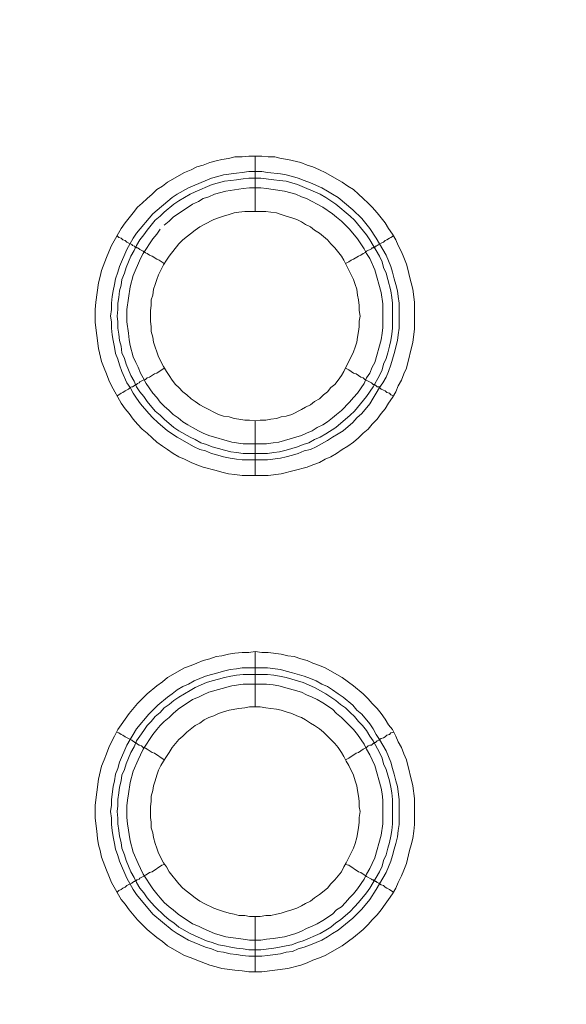
# Model space of a CAD drawing. Units: millimetres. Extents: x 902 to 5737, y 8259 to 13590.
# Drawn here: x 4684 to 4733, y 11750 to 11840 of the extents above; entities that cross this region are included whole.
import ezdxf

# ---------------------------------------------------------------- set-up
doc = ezdxf.new("R2010")
doc.units = ezdxf.units.MM
doc.header["$LTSCALE"] = 0.5
doc.layers.get('0').update_dxf_attribs({"lineweight": 0})

msp = doc.modelspace()

# ---------------------------------------------------------------- linework, layer by layer
at = {"color": 7}
for p, q in [((4704.862, 11822.157), (4704.862, 11827.168)), ((4704.862, 11803.141), (4704.862, 11798.202)), ((4703.757, 11800.192), (4705.968, 11800.192)), ((4704.862, 11777.197), (4704.862, 11782.208)), ((4703.683, 11780.734), (4705.968, 11780.734)), ((4704.862, 11758.181), (4704.862, 11753.169))]:
    msp.add_line(p, q, dxfattribs=at)
at = {"ltscale": 0.2, "extrusion": (9.00927e-32, -2.22045e-16, -1)}
msp.add_lwpolyline([(-4974.659, 12680.659, -1), (-4974.659, 11354.659)], format="xyb", dxfattribs=at)
at = {"ltscale": 0.2}
msp.add_lwpolyline([(5689.659, 12017.659, -1), (4259.659, 12017.659, -1)], format="xyb", dxfattribs=at)
at = {"color": 7, "flags": 128}
for points in [[(4706.042, 11798.202), (4703.683, 11798.202), (4703.02, 11798.276), (4702.43, 11798.35), (4701.84, 11798.497), (4701.325, 11798.645), (4700.145, 11798.939), (4699.556, 11799.161), (4699.04, 11799.382), (4698.45, 11799.677), (4697.934, 11799.898), (4697.418, 11800.192), (4696.902, 11800.561), (4696.46, 11800.856), (4695.944, 11801.224), (4695.502, 11801.593), (4695.06, 11802.035), (4694.617, 11802.404), (4694.175, 11802.846), (4693.807, 11803.288), (4693.438, 11803.804), (4693.07, 11804.246), (4692.701, 11804.762), (4691.817, 11806.31), (4691.595, 11806.826), (4691.374, 11807.416), (4691.153, 11807.931), (4690.932, 11808.521), (4690.637, 11809.7), (4690.342, 11812.059), (4690.342, 11813.238), (4690.416, 11813.902), (4690.637, 11815.671), (4690.785, 11816.26), (4690.932, 11816.776), (4691.374, 11817.955), (4691.595, 11818.471), (4691.817, 11819.061), (4692.701, 11820.609), (4693.07, 11821.125), (4693.807, 11822.009), (4694.175, 11822.525), (4694.617, 11822.894), (4695.06, 11823.336), (4695.502, 11823.704), (4695.944, 11824.147), (4696.46, 11824.441), (4696.902, 11824.81), (4698.45, 11825.694), (4699.04, 11825.915), (4699.556, 11826.21), (4700.145, 11826.358), (4700.735, 11826.579), (4701.325, 11826.726), (4701.84, 11826.874), (4702.43, 11826.947), (4703.02, 11827.095), (4703.683, 11827.095), (4704.273, 11827.168), (4705.452, 11827.168)], [(4705.452, 11827.168), (4706.042, 11827.095), (4706.631, 11827.095), (4707.221, 11826.947), (4707.811, 11826.874), (4708.99, 11826.579), (4709.579, 11826.358), (4710.095, 11826.21), (4710.685, 11825.915), (4711.201, 11825.694), (4712.749, 11824.81), (4713.265, 11824.441), (4713.781, 11824.147), (4714.223, 11823.704), (4714.665, 11823.336), (4715.107, 11822.894), (4715.476, 11822.525), (4715.918, 11822.009), (4716.655, 11821.125), (4716.95, 11820.609), (4717.318, 11820.093), (4717.613, 11819.577), (4717.834, 11819.061), (4718.129, 11818.471), (4718.35, 11817.955), (4718.571, 11817.366), (4718.719, 11816.776), (4718.866, 11816.26), (4719.161, 11815.081), (4719.308, 11813.902), (4719.308, 11811.469), (4719.161, 11810.29), (4718.571, 11807.931), (4718.35, 11807.416), (4718.129, 11806.826), (4717.834, 11806.31), (4717.613, 11805.794), (4717.318, 11805.278), (4716.95, 11804.762), (4716.655, 11804.246), (4716.287, 11803.804), (4715.918, 11803.288), (4715.476, 11802.846), (4715.107, 11802.404), (4714.665, 11802.035), (4714.223, 11801.593), (4713.781, 11801.224), (4713.265, 11800.856), (4712.749, 11800.561), (4712.233, 11800.192), (4711.717, 11799.898), (4711.201, 11799.677), (4710.685, 11799.382), (4710.095, 11799.161), (4709.579, 11798.939), (4707.221, 11798.35), (4706.042, 11798.202)], [(4705.452, 11825.768), (4705.968, 11825.694), (4707.147, 11825.547), (4707.663, 11825.473), (4708.253, 11825.326), (4708.769, 11825.178), (4709.285, 11824.957), (4709.874, 11824.736), (4710.906, 11824.294), (4711.422, 11823.999), (4711.864, 11823.704), (4712.38, 11823.41), (4713.707, 11822.304), (4714.518, 11821.493), (4715.255, 11820.609), (4715.844, 11819.724), (4716.729, 11818.176), (4717.171, 11817.145), (4717.318, 11816.629), (4717.466, 11816.039), (4717.613, 11815.523), (4717.761, 11814.933), (4717.834, 11814.418), (4717.908, 11813.828), (4717.908, 11811.543), (4717.834, 11810.953), (4717.761, 11810.437), (4717.466, 11809.258), (4717.171, 11808.226), (4716.95, 11807.637), (4716.729, 11807.121), (4716.434, 11806.605), (4716.139, 11806.163), (4715.844, 11805.647), (4715.55, 11805.204), (4715.255, 11804.688), (4714.518, 11803.804), (4714.075, 11803.435), (4713.707, 11802.993), (4712.822, 11802.256), (4712.38, 11801.961), (4711.864, 11801.667), (4711.422, 11801.372), (4710.39, 11800.782), (4709.874, 11800.561), (4709.285, 11800.414), (4708.769, 11800.192), (4708.253, 11800.045), (4707.663, 11799.898), (4707.147, 11799.75), (4705.968, 11799.603), (4703.683, 11799.603), (4703.167, 11799.677), (4702.577, 11799.75), (4701.988, 11799.898), (4701.472, 11800.045), (4700.882, 11800.192), (4700.366, 11800.414), (4699.85, 11800.561), (4699.334, 11800.782), (4697.787, 11801.667), (4696.902, 11802.256), (4696.018, 11802.993), (4695.576, 11803.435), (4695.207, 11803.804), (4694.47, 11804.688), (4694.101, 11805.204), (4693.807, 11805.647), (4693.512, 11806.163), (4693.217, 11806.605), (4692.775, 11807.637), (4692.554, 11808.226), (4692.406, 11808.742), (4692.185, 11809.258), (4692.111, 11809.848), (4691.964, 11810.437), (4691.89, 11810.953), (4691.817, 11811.543), (4691.817, 11812.133), (4691.743, 11812.649), (4691.817, 11813.238), (4691.817, 11813.828), (4691.89, 11814.418), (4691.964, 11814.933), (4692.111, 11815.523), (4692.185, 11816.039), (4692.406, 11816.629), (4692.554, 11817.145), (4693.217, 11818.692), (4693.807, 11819.724), (4694.101, 11820.166), (4695.576, 11821.935), (4697.344, 11823.41), (4697.787, 11823.704), (4698.819, 11824.294), (4700.882, 11825.178), (4701.472, 11825.326), (4701.988, 11825.473), (4703.167, 11825.621), (4703.683, 11825.694), (4704.273, 11825.768), (4705.452, 11825.768)], [(4705.378, 11825.178), (4704.273, 11825.178), (4703.757, 11825.105), (4703.167, 11825.031), (4702.651, 11824.957), (4702.062, 11824.884), (4701.546, 11824.736), (4700.956, 11824.589), (4699.408, 11823.925), (4698.966, 11823.704), (4697.934, 11823.115), (4697.492, 11822.82), (4696.607, 11822.083), (4696.239, 11821.714), (4695.797, 11821.346), (4695.06, 11820.461), (4694.765, 11820.019), (4694.396, 11819.577), (4694.101, 11819.061), (4693.88, 11818.619), (4693.585, 11818.103), (4693.143, 11817.071), (4692.996, 11816.555), (4692.775, 11815.965), (4692.701, 11815.449), (4692.554, 11814.933), (4692.48, 11814.344), (4692.406, 11813.828), (4692.406, 11813.238), (4692.333, 11812.649), (4692.406, 11812.133), (4692.406, 11811.543), (4692.48, 11811.027), (4692.554, 11810.437), (4692.701, 11809.922), (4692.775, 11809.332), (4692.996, 11808.816), (4693.143, 11808.3), (4693.585, 11807.268), (4693.88, 11806.752), (4694.101, 11806.236), (4694.396, 11805.794), (4694.765, 11805.352), (4695.06, 11804.91), (4695.797, 11804.025), (4696.239, 11803.657), (4696.607, 11803.288), (4697.492, 11802.551), (4697.934, 11802.256), (4698.966, 11801.667), (4699.408, 11801.445), (4699.924, 11801.151), (4700.44, 11801.003), (4700.956, 11800.782), (4701.546, 11800.635), (4702.062, 11800.487), (4702.651, 11800.34), (4703.167, 11800.266), (4703.757, 11800.192)], [(4705.378, 11825.178), (4706.558, 11825.031), (4707.073, 11824.957), (4707.663, 11824.884), (4708.695, 11824.589), (4710.759, 11823.704), (4711.275, 11823.41), (4712.159, 11822.82), (4713.486, 11821.714), (4713.854, 11821.346), (4714.96, 11820.019), (4715.255, 11819.577), (4715.55, 11819.061), (4715.844, 11818.619), (4716.139, 11818.103), (4716.36, 11817.587), (4716.508, 11817.071), (4716.729, 11816.555), (4716.876, 11815.965), (4717.171, 11814.933), (4717.245, 11814.344), (4717.318, 11813.828), (4717.318, 11811.543), (4717.245, 11811.027), (4717.171, 11810.437), (4717.024, 11809.922), (4716.876, 11809.332), (4716.729, 11808.816), (4716.508, 11808.3), (4716.36, 11807.784), (4716.139, 11807.268), (4715.55, 11806.236), (4714.96, 11805.352), (4713.854, 11804.025), (4713.486, 11803.657), (4712.159, 11802.551), (4711.275, 11801.961), (4710.759, 11801.667), (4710.243, 11801.445), (4709.727, 11801.151), (4709.211, 11801.003), (4708.695, 11800.782), (4707.663, 11800.487), (4707.073, 11800.34), (4706.558, 11800.266), (4705.968, 11800.192)], [(4696.239, 11820.535), (4695.944, 11820.093), (4695.576, 11819.651), (4694.691, 11818.324), (4694.47, 11817.882), (4693.807, 11816.334), (4693.512, 11815.302), (4693.217, 11813.238), (4693.217, 11812.133), (4693.364, 11811.101), (4693.438, 11810.511), (4693.512, 11809.995), (4693.807, 11808.963), (4694.028, 11808.447), (4694.249, 11808.005), (4694.47, 11807.489), (4694.691, 11807.047), (4694.986, 11806.531), (4695.576, 11805.647), (4695.944, 11805.278), (4696.239, 11804.836), (4696.607, 11804.467), (4697.05, 11804.099), (4697.418, 11803.73), (4697.86, 11803.435), (4698.303, 11803.067), (4698.745, 11802.772), (4699.187, 11802.551), (4699.703, 11802.256), (4700.145, 11802.035), (4700.661, 11801.814), (4702.725, 11801.224), (4703.757, 11801.077), (4705.894, 11801.077), (4706.484, 11801.151), (4707, 11801.224), (4709.064, 11801.814), (4709.506, 11802.035), (4710.022, 11802.256), (4710.464, 11802.551), (4710.98, 11802.772), (4711.422, 11803.067), (4711.864, 11803.435), (4712.233, 11803.73), (4712.675, 11804.099), (4713.412, 11804.836), (4713.781, 11805.278), (4714.149, 11805.647), (4714.739, 11806.531), (4714.96, 11807.047), (4715.255, 11807.489), (4715.476, 11808.005), (4715.697, 11808.447), (4716.287, 11810.511), (4716.36, 11811.101), (4716.434, 11811.617), (4716.434, 11813.754), (4716.287, 11814.786), (4715.697, 11816.85), (4715.255, 11817.882), (4714.96, 11818.324), (4714.739, 11818.766), (4714.149, 11819.651), (4713.412, 11820.535), (4713.044, 11820.904), (4712.675, 11821.272), (4712.233, 11821.641), (4711.864, 11821.935), (4710.98, 11822.525), (4710.464, 11822.82), (4710.022, 11823.041), (4709.506, 11823.336), (4709.064, 11823.483), (4708.548, 11823.704), (4707.516, 11823.999), (4706.484, 11824.147), (4705.894, 11824.22), (4705.378, 11824.294)], [(4705.378, 11824.294), (4704.346, 11824.294), (4703.757, 11824.22), (4702.209, 11823.999), (4701.177, 11823.704), (4700.661, 11823.483), (4700.145, 11823.336), (4699.703, 11823.041), (4699.187, 11822.82), (4697.418, 11821.641), (4697.05, 11821.272), (4696.607, 11820.904)], [(4705.821, 11822.157), (4703.904, 11822.157), (4703.388, 11822.083), (4702.946, 11822.009), (4702.504, 11821.862), (4701.988, 11821.714), (4701.546, 11821.567), (4701.103, 11821.419), (4700.219, 11820.977), (4699.85, 11820.756), (4699.408, 11820.461), (4698.303, 11819.577), (4697.934, 11819.208), (4697.05, 11818.103), (4696.829, 11817.734), (4696.534, 11817.292), (4696.091, 11816.408), (4695.944, 11815.965), (4695.797, 11815.523), (4695.649, 11815.081), (4695.576, 11814.565), (4695.428, 11814.123), (4695.428, 11813.607), (4695.354, 11813.165), (4695.354, 11812.206), (4695.428, 11811.69), (4695.428, 11811.248), (4695.576, 11810.732), (4695.649, 11810.29), (4695.797, 11809.848), (4695.944, 11809.406), (4696.091, 11808.963), (4696.534, 11808.079), (4696.829, 11807.637), (4697.05, 11807.268), (4697.344, 11806.826), (4697.639, 11806.457), (4697.934, 11806.163), (4698.303, 11805.794), (4698.671, 11805.499), (4699.04, 11805.131), (4699.408, 11804.91), (4699.85, 11804.615), (4700.219, 11804.394), (4701.546, 11803.73), (4701.988, 11803.583), (4702.504, 11803.509), (4702.946, 11803.362), (4703.388, 11803.288), (4703.904, 11803.214), (4704.346, 11803.214), (4704.862, 11803.141)], [(4704.862, 11803.141), (4705.305, 11803.214), (4705.821, 11803.214), (4706.263, 11803.288), (4706.779, 11803.362), (4707.221, 11803.509), (4707.663, 11803.583), (4708.179, 11803.73), (4709.064, 11804.173), (4709.432, 11804.394), (4709.874, 11804.615), (4710.243, 11804.91), (4710.685, 11805.131), (4711.054, 11805.499), (4711.422, 11805.794), (4711.717, 11806.163), (4712.085, 11806.457), (4712.38, 11806.826), (4712.675, 11807.268), (4712.896, 11807.637), (4713.781, 11809.406), (4713.928, 11809.848), (4714.075, 11810.29), (4714.149, 11810.732), (4714.223, 11811.248), (4714.297, 11811.69), (4714.297, 11812.206), (4714.37, 11812.649), (4714.297, 11813.165), (4714.297, 11813.607), (4714.223, 11814.123), (4714.149, 11814.565), (4714.075, 11815.081), (4713.928, 11815.523), (4713.781, 11815.965), (4712.896, 11817.734), (4712.675, 11818.103), (4712.085, 11818.84), (4711.717, 11819.208), (4711.422, 11819.577), (4710.685, 11820.166), (4710.243, 11820.461), (4709.874, 11820.756), (4709.432, 11820.977), (4709.064, 11821.198), (4708.621, 11821.419), (4708.179, 11821.567), (4707.663, 11821.714), (4707.221, 11821.862), (4706.779, 11822.009), (4706.263, 11822.083), (4705.821, 11822.157)], [(4692.333, 11819.945), (4692.48, 11819.798), (4692.701, 11819.724), (4692.848, 11819.577), (4693.07, 11819.503), (4693.217, 11819.356), (4693.659, 11819.135), (4693.733, 11819.061), (4693.88, 11818.987), (4693.954, 11818.987), (4693.954, 11818.914), (4694.101, 11818.914), (4694.101, 11818.84), (4694.175, 11818.84), (4694.323, 11818.766), (4694.396, 11818.692), (4694.691, 11818.545), (4694.912, 11818.398), (4695.06, 11818.324), (4695.281, 11818.176), (4695.502, 11818.103), (4695.944, 11817.808), (4696.165, 11817.734), (4696.607, 11817.439)], [(4717.392, 11819.945), (4717.171, 11819.798), (4717.024, 11819.724), (4716.803, 11819.577), (4716.655, 11819.503), (4716.508, 11819.356), (4716.287, 11819.282), (4716.139, 11819.208)], [(4716.065, 11819.135), (4715.918, 11819.061), (4715.844, 11818.987), (4715.771, 11818.987), (4715.697, 11818.914), (4715.623, 11818.914), (4715.55, 11818.84), (4715.476, 11818.84), (4715.402, 11818.766), (4714.96, 11818.545), (4714.812, 11818.398), (4714.665, 11818.324), (4714.444, 11818.176), (4714.223, 11818.103), (4713.781, 11817.808), (4713.56, 11817.734), (4713.338, 11817.587), (4713.044, 11817.439)], [(4692.333, 11805.426), (4692.48, 11805.499), (4692.701, 11805.647), (4692.848, 11805.72), (4693.07, 11805.868), (4693.364, 11806.015), (4693.512, 11806.163), (4693.659, 11806.236), (4693.733, 11806.236), (4693.88, 11806.31), (4693.954, 11806.384), (4694.028, 11806.384), (4694.028, 11806.457), (4694.101, 11806.457), (4694.175, 11806.531), (4694.323, 11806.605), (4694.396, 11806.679), (4694.691, 11806.826), (4694.912, 11806.9), (4695.06, 11807.047), (4695.281, 11807.121), (4695.723, 11807.416), (4695.944, 11807.489), (4696.607, 11807.931)], [(4717.392, 11805.426), (4717.171, 11805.499), (4717.024, 11805.647), (4716.803, 11805.72), (4716.655, 11805.868), (4716.508, 11805.941), (4716.287, 11806.015), (4716.139, 11806.163), (4716.065, 11806.236), (4715.918, 11806.236), (4715.844, 11806.31), (4715.771, 11806.384), (4715.697, 11806.384), (4715.697, 11806.457), (4715.55, 11806.457), (4715.476, 11806.531), (4715.402, 11806.605), (4714.812, 11806.9), (4714.665, 11807.047), (4714.444, 11807.121), (4714.002, 11807.416), (4713.781, 11807.489), (4713.338, 11807.784), (4713.044, 11807.931)], [(4705.452, 11753.169), (4704.273, 11753.169), (4703.683, 11753.242), (4703.02, 11753.316), (4701.84, 11753.464), (4701.325, 11753.611), (4700.735, 11753.758), (4699.556, 11754.201), (4699.04, 11754.422), (4698.45, 11754.643), (4696.902, 11755.527), (4696.46, 11755.896), (4695.944, 11756.264), (4695.06, 11757.001), (4694.175, 11757.886), (4693.438, 11758.77), (4693.07, 11759.286), (4692.701, 11759.728), (4691.817, 11761.276), (4691.595, 11761.866), (4691.374, 11762.382), (4690.932, 11763.561), (4690.785, 11764.151), (4690.637, 11764.667), (4690.564, 11765.256), (4690.49, 11765.92), (4690.342, 11767.099), (4690.342, 11768.278), (4690.637, 11770.637), (4690.932, 11771.816), (4691.153, 11772.406), (4691.374, 11772.922), (4691.595, 11773.511), (4691.817, 11774.027), (4692.111, 11774.543), (4692.406, 11775.133), (4692.701, 11775.575), (4693.438, 11776.607), (4694.175, 11777.491), (4695.06, 11778.376), (4695.944, 11779.113), (4696.46, 11779.481), (4696.902, 11779.85), (4698.45, 11780.734), (4699.04, 11780.955), (4699.556, 11781.177), (4700.145, 11781.398), (4700.735, 11781.545), (4701.325, 11781.766), (4701.84, 11781.84), (4702.43, 11781.987), (4703.02, 11782.061), (4703.683, 11782.135), (4704.273, 11782.135), (4704.862, 11782.208)], [(4704.862, 11782.208), (4705.452, 11782.135), (4706.042, 11782.135), (4707.221, 11781.987), (4707.811, 11781.84), (4708.4, 11781.766), (4708.99, 11781.545), (4709.579, 11781.398), (4710.095, 11781.177), (4710.685, 11780.955), (4711.201, 11780.734), (4712.749, 11779.85), (4713.781, 11779.113), (4714.665, 11778.376), (4715.107, 11777.934), (4715.476, 11777.491), (4715.918, 11777.049), (4716.287, 11776.607), (4716.655, 11776.091), (4716.95, 11775.575), (4717.318, 11775.133), (4717.613, 11774.543), (4717.834, 11774.027), (4718.129, 11773.511), (4718.35, 11772.922), (4718.571, 11772.406), (4719.161, 11770.047), (4719.308, 11768.868), (4719.308, 11766.509), (4719.235, 11765.92), (4719.161, 11765.256), (4719.014, 11764.667), (4718.866, 11764.151), (4718.571, 11762.971), (4718.35, 11762.382), (4718.129, 11761.866), (4717.834, 11761.276), (4717.613, 11760.76), (4717.318, 11760.244), (4716.95, 11759.728), (4716.655, 11759.286), (4716.287, 11758.77), (4715.918, 11758.328), (4715.476, 11757.886), (4715.107, 11757.444), (4714.665, 11757.001), (4713.781, 11756.264), (4712.749, 11755.527), (4711.201, 11754.643), (4710.685, 11754.422), (4710.095, 11754.201), (4709.579, 11753.979), (4708.99, 11753.758), (4707.811, 11753.464), (4705.452, 11753.169)], [(4705.968, 11780.734), (4707.147, 11780.587), (4707.663, 11780.44), (4708.253, 11780.292), (4709.285, 11779.997), (4709.874, 11779.776), (4710.39, 11779.555), (4710.906, 11779.26), (4711.422, 11779.039), (4711.864, 11778.744), (4712.38, 11778.376), (4712.822, 11778.081), (4713.707, 11777.344), (4714.075, 11776.902), (4714.518, 11776.533), (4715.255, 11775.649), (4715.55, 11775.207), (4715.844, 11774.691), (4716.139, 11774.248), (4716.729, 11773.216), (4717.171, 11772.185), (4717.318, 11771.595), (4717.466, 11771.079), (4717.613, 11770.489), (4717.761, 11769.973), (4717.908, 11768.794), (4717.908, 11766.509), (4717.834, 11765.993), (4717.761, 11765.404), (4717.613, 11764.814), (4717.466, 11764.298), (4717.318, 11763.709), (4717.171, 11763.193), (4716.729, 11762.161), (4715.844, 11760.613), (4715.255, 11759.728), (4714.518, 11758.844), (4713.707, 11758.033), (4712.38, 11756.928), (4711.864, 11756.633), (4711.422, 11756.338), (4710.906, 11756.043), (4709.874, 11755.601), (4709.285, 11755.38), (4708.769, 11755.232), (4708.253, 11755.011), (4707.663, 11754.938), (4707.147, 11754.79), (4705.968, 11754.643), (4705.452, 11754.569), (4704.273, 11754.569), (4703.683, 11754.643), (4703.167, 11754.717), (4702.577, 11754.79), (4701.988, 11754.938), (4701.472, 11755.011), (4700.882, 11755.232), (4700.366, 11755.38), (4698.819, 11756.043), (4697.787, 11756.633), (4697.344, 11756.928), (4695.576, 11758.402), (4694.101, 11760.171), (4693.807, 11760.613), (4693.217, 11761.645), (4692.554, 11763.193), (4692.406, 11763.709), (4692.185, 11764.298), (4692.111, 11764.814), (4691.964, 11765.404), (4691.89, 11765.993), (4691.817, 11766.509), (4691.817, 11767.099), (4691.743, 11767.689), (4691.817, 11768.278), (4691.817, 11768.794), (4691.964, 11769.973), (4692.111, 11770.489), (4692.185, 11771.079), (4692.406, 11771.595), (4692.554, 11772.185), (4693.217, 11773.732), (4693.512, 11774.248), (4693.807, 11774.691), (4694.101, 11775.207), (4695.207, 11776.533), (4696.018, 11777.344), (4696.902, 11778.081), (4697.344, 11778.376), (4697.787, 11778.744), (4698.303, 11779.039), (4698.819, 11779.26), (4699.334, 11779.555), (4700.366, 11779.997), (4700.882, 11780.145), (4701.472, 11780.292), (4701.988, 11780.44), (4702.577, 11780.587), (4703.167, 11780.661), (4703.683, 11780.734)], [(4705.968, 11780.145), (4703.757, 11780.145), (4703.167, 11780.071), (4702.651, 11779.997), (4702.062, 11779.85), (4701.546, 11779.703), (4700.956, 11779.555), (4700.44, 11779.408), (4699.408, 11778.965), (4698.966, 11778.671), (4697.934, 11778.081), (4697.492, 11777.786), (4697.05, 11777.418), (4696.607, 11777.123), (4696.239, 11776.681), (4695.797, 11776.312), (4695.428, 11775.87), (4695.06, 11775.501), (4694.765, 11775.059), (4694.396, 11774.543), (4694.101, 11774.101), (4693.88, 11773.585), (4693.585, 11773.069), (4693.143, 11772.037), (4692.996, 11771.521), (4692.775, 11771.005), (4692.701, 11770.489), (4692.554, 11769.9), (4692.48, 11769.384), (4692.406, 11768.794), (4692.406, 11768.205), (4692.333, 11767.689), (4692.406, 11767.099), (4692.406, 11766.583), (4692.48, 11765.993), (4692.554, 11765.477), (4692.701, 11764.888), (4692.775, 11764.372), (4692.996, 11763.782), (4693.143, 11763.266), (4693.585, 11762.234), (4693.88, 11761.719), (4694.101, 11761.276), (4694.396, 11760.76), (4694.765, 11760.318), (4695.06, 11759.876), (4695.428, 11759.434), (4695.797, 11759.065), (4696.607, 11758.254), (4697.05, 11757.886), (4697.492, 11757.591), (4697.934, 11757.223), (4698.966, 11756.633), (4699.408, 11756.412), (4700.44, 11755.97), (4700.956, 11755.822), (4701.546, 11755.601), (4702.062, 11755.527), (4702.651, 11755.38), (4703.167, 11755.306), (4703.757, 11755.232), (4704.273, 11755.159), (4705.378, 11755.159)], [(4705.968, 11780.145), (4706.558, 11780.071), (4707.073, 11779.997), (4707.663, 11779.85), (4709.211, 11779.408), (4710.243, 11778.965), (4711.275, 11778.376), (4712.159, 11777.786), (4712.601, 11777.418), (4713.044, 11777.123), (4713.486, 11776.681), (4713.854, 11776.312), (4714.223, 11775.87), (4714.591, 11775.501), (4714.96, 11775.059), (4715.255, 11774.543), (4715.55, 11774.101), (4716.139, 11773.069), (4716.36, 11772.553), (4716.508, 11772.037), (4716.729, 11771.521), (4717.024, 11770.489), (4717.171, 11769.9), (4717.245, 11769.384), (4717.318, 11768.794), (4717.318, 11766.583), (4717.245, 11765.993), (4717.171, 11765.477), (4717.024, 11764.888), (4716.876, 11764.372), (4716.729, 11763.782), (4716.508, 11763.266), (4716.36, 11762.75), (4716.139, 11762.234), (4715.844, 11761.719), (4715.55, 11761.276), (4715.255, 11760.76), (4714.96, 11760.318), (4714.223, 11759.434), (4713.854, 11759.065), (4713.486, 11758.623), (4712.601, 11757.886), (4712.159, 11757.591), (4711.717, 11757.223), (4711.275, 11756.928), (4710.759, 11756.633), (4709.211, 11755.97), (4708.695, 11755.822), (4708.179, 11755.601), (4707.663, 11755.527), (4707.073, 11755.38), (4706.558, 11755.306), (4705.378, 11755.159)], [(4705.894, 11779.26), (4703.757, 11779.26), (4702.725, 11779.113), (4700.661, 11778.523), (4700.145, 11778.302), (4699.703, 11778.081), (4699.187, 11777.86), (4697.86, 11776.975), (4697.418, 11776.607), (4697.05, 11776.238), (4696.607, 11775.87), (4696.239, 11775.501), (4695.944, 11775.133), (4695.576, 11774.691), (4694.691, 11773.364), (4694.47, 11772.848), (4694.249, 11772.406), (4693.807, 11771.374), (4693.512, 11770.342), (4693.364, 11769.31), (4693.291, 11768.72), (4693.217, 11768.205), (4693.217, 11767.173), (4693.291, 11766.583), (4693.512, 11765.035), (4693.807, 11764.003), (4694.249, 11762.971), (4694.47, 11762.529), (4694.691, 11762.013), (4695.576, 11760.687), (4695.944, 11760.244), (4696.239, 11759.876), (4696.607, 11759.434), (4697.05, 11759.065), (4697.418, 11758.77), (4697.86, 11758.402), (4699.187, 11757.517), (4699.703, 11757.296), (4700.145, 11757.075), (4701.177, 11756.633), (4702.209, 11756.338), (4703.757, 11756.117), (4704.346, 11756.043), (4705.378, 11756.043), (4705.894, 11756.117), (4706.484, 11756.191), (4707.516, 11756.338), (4708.548, 11756.633), (4709.064, 11756.854), (4709.506, 11757.075), (4710.022, 11757.296), (4710.464, 11757.517), (4710.98, 11757.812), (4711.864, 11758.402), (4712.233, 11758.77), (4712.675, 11759.065), (4713.044, 11759.434), (4713.412, 11759.876), (4713.781, 11760.244), (4714.149, 11760.687), (4714.739, 11761.571), (4714.96, 11762.013), (4715.255, 11762.529), (4715.476, 11762.971), (4715.697, 11763.487), (4716.287, 11765.551), (4716.434, 11766.583), (4716.434, 11768.72), (4716.36, 11769.31), (4716.287, 11769.826), (4715.697, 11771.89), (4715.476, 11772.406), (4715.255, 11772.848), (4714.96, 11773.364), (4714.739, 11773.806), (4714.149, 11774.691), (4713.781, 11775.133), (4713.044, 11775.87), (4712.675, 11776.238), (4712.233, 11776.607), (4711.864, 11776.975), (4710.98, 11777.565), (4710.464, 11777.86), (4710.022, 11778.081), (4709.506, 11778.302), (4709.064, 11778.523), (4707, 11779.113), (4706.484, 11779.187), (4705.894, 11779.26)], [(4705.305, 11777.197), (4704.346, 11777.197), (4703.904, 11777.123), (4703.388, 11777.049), (4702.504, 11776.902), (4701.988, 11776.754), (4701.546, 11776.607), (4701.103, 11776.386), (4700.661, 11776.238), (4700.219, 11776.017), (4699.85, 11775.722), (4699.408, 11775.501), (4698.671, 11774.912), (4698.303, 11774.543), (4697.934, 11774.248), (4697.344, 11773.511), (4697.05, 11773.069), (4696.829, 11772.701), (4696.534, 11772.258), (4696.313, 11771.89), (4696.091, 11771.448), (4695.944, 11771.005), (4695.797, 11770.489), (4695.649, 11770.047), (4695.576, 11769.605), (4695.428, 11769.089), (4695.428, 11768.647), (4695.354, 11768.131), (4695.354, 11767.173), (4695.428, 11766.73), (4695.428, 11766.215), (4695.576, 11765.772), (4695.649, 11765.33), (4695.797, 11764.814), (4695.944, 11764.372), (4696.091, 11763.93), (4696.534, 11763.045), (4696.829, 11762.677), (4697.05, 11762.234), (4697.934, 11761.129), (4698.303, 11760.76), (4699.408, 11759.876), (4699.85, 11759.581), (4700.219, 11759.36), (4701.103, 11758.918), (4701.546, 11758.77), (4701.988, 11758.623), (4702.504, 11758.475), (4702.946, 11758.402), (4703.388, 11758.254), (4703.904, 11758.254), (4704.346, 11758.181), (4705.305, 11758.181)], [(4705.305, 11758.181), (4705.821, 11758.254), (4706.263, 11758.254), (4706.779, 11758.402), (4707.221, 11758.475), (4707.663, 11758.623), (4708.179, 11758.77), (4708.621, 11758.918), (4709.064, 11759.139), (4709.432, 11759.36), (4709.874, 11759.581), (4710.243, 11759.876), (4710.685, 11760.171), (4711.422, 11760.76), (4711.717, 11761.129), (4712.085, 11761.497), (4712.675, 11762.234), (4712.896, 11762.677), (4713.117, 11763.045), (4713.781, 11764.372), (4713.928, 11764.814), (4714.075, 11765.33), (4714.223, 11766.215), (4714.297, 11766.73), (4714.297, 11767.173), (4714.37, 11767.689), (4714.297, 11768.131), (4714.297, 11768.647), (4714.223, 11769.089), (4714.149, 11769.605), (4714.075, 11770.047), (4713.928, 11770.489), (4713.781, 11771.005), (4713.338, 11771.89), (4713.117, 11772.258), (4712.896, 11772.701), (4712.675, 11773.069), (4712.38, 11773.511), (4712.085, 11773.88), (4711.717, 11774.248), (4711.054, 11774.912), (4710.685, 11775.207), (4710.243, 11775.501), (4709.874, 11775.722), (4709.432, 11776.017), (4709.064, 11776.238), (4708.621, 11776.386), (4708.179, 11776.607), (4707.663, 11776.754), (4707.221, 11776.902), (4706.779, 11776.975), (4706.263, 11777.049), (4705.821, 11777.123), (4705.305, 11777.197)], [(4692.333, 11774.912), (4692.48, 11774.838), (4692.701, 11774.691), (4692.848, 11774.617), (4693.07, 11774.469), (4693.659, 11774.175), (4693.733, 11774.101), (4693.88, 11774.027), (4693.954, 11773.954), (4694.028, 11773.954), (4694.175, 11773.806), (4694.323, 11773.732), (4694.396, 11773.732), (4694.544, 11773.659), (4694.691, 11773.511), (4694.912, 11773.438), (4695.06, 11773.364), (4695.502, 11773.069), (4695.723, 11772.995), (4696.607, 11772.406)], [(4717.392, 11774.912), (4717.171, 11774.838), (4717.024, 11774.691), (4716.803, 11774.617), (4716.655, 11774.469), (4716.508, 11774.396), (4716.287, 11774.322), (4716.139, 11774.248), (4716.065, 11774.175), (4715.918, 11774.101), (4715.771, 11773.954), (4715.623, 11773.954), (4715.623, 11773.88), (4715.55, 11773.88), (4715.402, 11773.732), (4715.255, 11773.732), (4715.107, 11773.659), (4714.96, 11773.511), (4714.665, 11773.364), (4714.223, 11773.069), (4714.002, 11772.995), (4713.338, 11772.553), (4713.044, 11772.406)], [(4692.333, 11760.392), (4692.48, 11760.539), (4692.701, 11760.613), (4692.848, 11760.76), (4693.07, 11760.834), (4693.217, 11760.981), (4693.659, 11761.203), (4693.733, 11761.276), (4693.88, 11761.35), (4693.954, 11761.35), (4693.954, 11761.424), (4694.101, 11761.424), (4694.101, 11761.497), (4694.175, 11761.497), (4694.323, 11761.571), (4694.396, 11761.645), (4694.691, 11761.792), (4694.912, 11761.94), (4695.06, 11762.013), (4695.281, 11762.161), (4695.502, 11762.234), (4696.386, 11762.824), (4696.607, 11762.898)], [(4717.392, 11760.392), (4717.171, 11760.539), (4717.024, 11760.613), (4716.803, 11760.76), (4716.655, 11760.834), (4716.508, 11760.981), (4716.287, 11761.055), (4716.139, 11761.129), (4716.065, 11761.203), (4715.918, 11761.276), (4715.844, 11761.35), (4715.771, 11761.35), (4715.697, 11761.424), (4715.623, 11761.424), (4715.55, 11761.497), (4715.476, 11761.497), (4715.402, 11761.571), (4714.96, 11761.792), (4714.812, 11761.94), (4714.665, 11762.013), (4714.444, 11762.161), (4714.223, 11762.234), (4713.338, 11762.824), (4713.044, 11762.898)]]:
    msp.add_lwpolyline(points, dxfattribs=at)

doc.saveas('drawing.dxf')
